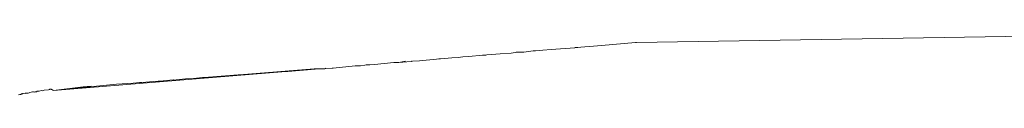
# Model space of a CAD drawing. Units: millimetres. Extents: x -4534 to 4839, y -3372 to 2859.
# Drawn here: x 559 to 656, y 1286 to 1293 of the extents above; entities that cross this region are included whole.
import ezdxf

# ---------------------------------------------------------------- set-up
doc = ezdxf.new("R2010")
doc.units = ezdxf.units.MM
doc.layers.add('Toestel 2D', color=7, linetype='Continuous', lineweight=20)

msp = doc.modelspace()

# ---------------------------------------------------------------- linework, layer by layer
at = {"layer": 'Toestel 2D'}
for p, q in [((619.944, 1291.632), (678.579, 1292.55)), ((615.287, 1291.24), (616.467, 1291.339)), ((616.467, 1291.339), (619.834, 1291.613)), ((619.834, 1291.613), (619.906, 1291.629)), ((619.906, 1291.629), (619.944, 1291.632)), ((603.331, 1290.222), (604.694, 1290.364)), ((604.694, 1290.364), (605.011, 1290.374)), ((605.011, 1290.374), (605.11, 1290.397)), ((605.11, 1290.397), (606.431, 1290.493)), ((606.431, 1290.493), (607.532, 1290.575)), ((607.532, 1290.575), (607.916, 1290.632)), ((607.916, 1290.632), (608.015, 1290.651)), ((608.015, 1290.651), (608.771, 1290.679)), ((608.771, 1290.679), (609.704, 1290.781)), ((609.704, 1290.781), (609.923, 1290.788)), ((609.923, 1290.788), (610.664, 1290.86)), ((610.664, 1290.86), (611.464, 1290.917)), ((611.464, 1290.917), (613.838, 1291.105)), ((613.82, 1291.123), (614.434, 1291.174)), ((613.838, 1291.105), (614.434, 1291.174)), ((614.434, 1291.174), (614.831, 1291.188)), ((614.831, 1291.188), (615.287, 1291.24)), ((593.031, 1289.364), (593.148, 1289.402)), ((593.148, 1289.402), (593.256, 1289.411)), ((593.256, 1289.411), (593.529, 1289.398)), ((593.529, 1289.398), (593.964, 1289.435)), ((593.964, 1289.435), (595.908, 1289.632)), ((595.908, 1289.632), (596.065, 1289.645)), ((596.065, 1289.645), (596.396, 1289.648)), ((596.396, 1289.648), (597.064, 1289.759)), ((596.396, 1289.648), (597.181, 1289.714)), ((597.181, 1289.714), (597.6, 1289.773)), ((597.6, 1289.773), (597.656, 1289.745)), ((597.656, 1289.745), (597.753, 1289.785)), ((597.753, 1289.785), (598.425, 1289.81)), ((598.425, 1289.81), (600.106, 1289.982)), ((600.106, 1289.982), (600.347, 1290.001)), ((600.347, 1290.001), (600.516, 1289.995)), ((600.516, 1289.995), (601.646, 1290.09)), ((601.646, 1290.09), (602.26, 1290.132)), ((602.26, 1290.132), (602.505, 1290.181)), ((602.505, 1290.181), (602.73, 1290.199)), ((602.73, 1290.199), (603.331, 1290.222)), ((562.182, 1286.875), (585.197, 1288.74)), ((577.533, 1288.187), (580.463, 1288.431)), ((580.463, 1288.431), (580.605, 1288.434)), ((580.605, 1288.434), (588.003, 1289.03)), ((585.197, 1288.74), (585.255, 1288.745)), ((585.255, 1288.745), (585.338, 1288.752)), ((585.338, 1288.752), (585.396, 1288.756)), ((585.396, 1288.756), (588.503, 1289.016)), ((588.003, 1289.03), (588.503, 1289.016)), ((588.503, 1289.016), (588.582, 1289.022)), ((588.582, 1289.022), (589.078, 1289.063)), ((588.582, 1289.022), (589.064, 1289.03)), ((589.064, 1289.03), (589.176, 1289.039)), ((589.078, 1289.063), (589.156, 1289.069)), ((589.156, 1289.069), (589.176, 1289.039)), ((589.176, 1289.039), (589.771, 1289.082)), ((589.771, 1289.082), (589.882, 1289.092)), ((589.882, 1289.092), (592.06, 1289.312)), ((592.06, 1289.312), (592.169, 1289.32)), ((592.169, 1289.32), (592.593, 1289.327)), ((592.593, 1289.327), (593.031, 1289.364)), ((562.182, 1286.875), (568.411, 1287.493)), ((568.411, 1287.493), (570.068, 1287.609)), ((570.068, 1287.609), (570.709, 1287.659)), ((570.709, 1287.659), (570.941, 1287.674)), ((570.941, 1287.674), (572.095, 1287.766)), ((572.095, 1287.766), (572.559, 1287.802)), ((572.559, 1287.802), (572.644, 1287.802)), ((572.644, 1287.802), (573.057, 1287.834)), ((573.057, 1287.834), (574.026, 1287.926)), ((574.026, 1287.926), (574.062, 1287.908)), ((574.062, 1287.908), (574.338, 1287.93)), ((574.338, 1287.93), (575.263, 1288.008)), ((575.263, 1288.008), (576.044, 1288.067)), ((576.044, 1288.067), (576.959, 1288.142)), ((576.959, 1288.142), (577.161, 1288.157)), ((577.161, 1288.157), (577.533, 1288.187)), ((558.706, 1286.437), (558.851, 1286.478)), ((558.851, 1286.478), (558.96, 1286.479)), ((558.96, 1286.479), (558.998, 1286.531)), ((558.998, 1286.531), (559.118, 1286.522)), ((559.118, 1286.522), (559.139, 1286.559)), ((559.139, 1286.559), (559.388, 1286.599)), ((559.388, 1286.599), (559.427, 1286.6)), ((559.388, 1286.599), (559.45, 1286.56)), ((559.427, 1286.6), (559.564, 1286.597)), ((559.45, 1286.56), (559.564, 1286.597)), ((559.564, 1286.597), (559.66, 1286.596)), ((559.66, 1286.596), (559.788, 1286.634)), ((559.788, 1286.634), (559.825, 1286.664)), ((559.825, 1286.664), (560.093, 1286.723)), ((560.093, 1286.723), (560.165, 1286.724)), ((560.131, 1286.724), (560.165, 1286.724)), ((560.165, 1286.724), (560.191, 1286.723)), ((560.165, 1286.724), (560.257, 1286.695)), ((560.191, 1286.723), (560.257, 1286.695)), ((560.257, 1286.695), (560.322, 1286.723)), ((560.322, 1286.723), (560.407, 1286.72)), ((560.407, 1286.72), (560.487, 1286.751)), ((560.487, 1286.751), (560.549, 1286.786)), ((560.549, 1286.786), (560.766, 1286.816)), ((560.766, 1286.816), (561.005, 1286.854)), ((561.005, 1286.854), (561.139, 1286.842)), ((561.139, 1286.842), (561.204, 1286.853)), ((561.204, 1286.853), (561.249, 1286.899)), ((561.249, 1286.899), (561.696, 1286.942)), ((561.696, 1286.942), (561.772, 1286.979)), ((561.772, 1286.979), (561.811, 1286.99)), ((561.811, 1286.99), (561.852, 1286.997)), ((561.852, 1286.997), (561.895, 1286.998)), ((561.895, 1286.998), (561.939, 1286.993)), ((561.939, 1286.993), (561.984, 1286.983)), ((561.984, 1286.983), (562.031, 1286.967)), ((562.031, 1286.967), (562.08, 1286.943)), ((562.08, 1286.943), (562.13, 1286.913)), ((562.13, 1286.913), (562.182, 1286.875)), ((562.182, 1286.875), (565.134, 1287.24)), ((565.134, 1287.24), (565.908, 1287.3))]:
    msp.add_line(p, q, dxfattribs=at)

doc.saveas('drawing.dxf')
